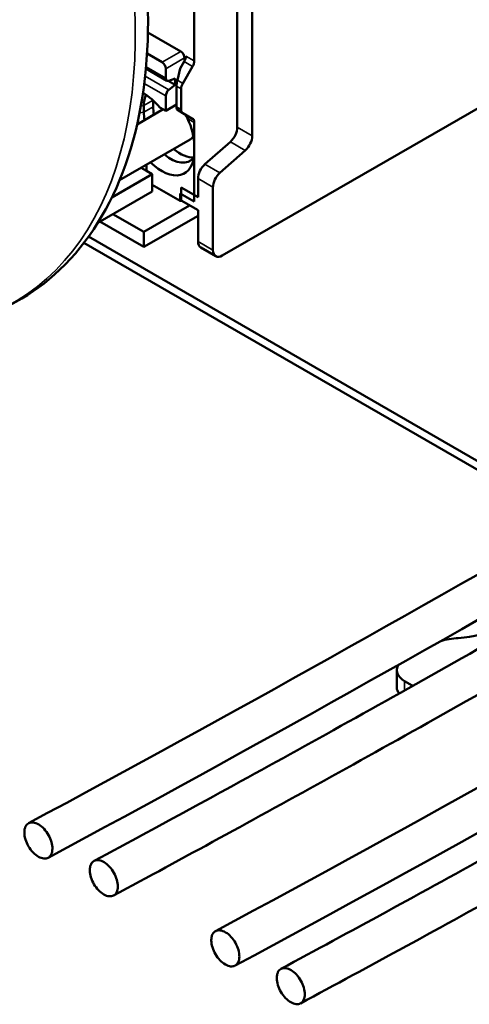
# Model space of a CAD drawing. Units: millimetres. Extents: x 0 to 2970, y 0 to 2100.
# Drawn here: x 2436 to 2453, y 826 to 864 of the extents above; entities that cross this region are included whole.
import ezdxf

# ---------------------------------------------------------------- set-up
doc = ezdxf.new("R2010")
doc.units = ezdxf.units.MM
doc.header["$LTSCALE"] = 5
doc.layers.add('Visible (ISO)', color=7, linetype='Continuous', lineweight=50)
doc.layers.add('Visible Narrow (ISO)', color=7, linetype='Continuous', lineweight=35)

msp = doc.modelspace()

# ---------------------------------------------------------------- linework, layer by layer
at = {"layer": 'Visible (ISO)'}
for p, q in [((2445.142, 859.186), (2445.142, 865.435)), ((2444.576, 865.027), (2444.576, 859.513)), ((2442.95, 862.026), (2442.95, 864.374)), ((2442.437, 862.384), (2441.195, 863.101)), ((2441.73, 861.975), (2441.163, 862.303)), ((2442.578, 862.017), (2442.578, 862.139)), ((2441.913, 861.276), (2441.119, 861.734)), ((2441.871, 861.368), (2441.871, 861.73)), ((2442.309, 861.295), (2442.419, 861.741)), ((2442.419, 861.741), (2442.569, 862)), ((2442.517, 861.175), (2442.888, 861.817)), ((2441.988, 861.274), (2442.225, 861.363)), ((2442.225, 861.363), (2442.225, 861.118)), ((2441.965, 861.268), (2442.225, 861.118)), ((2442.225, 861.118), (2441.988, 860.933)), ((2442.278, 860.291), (2442.278, 861.068)), ((2442.455, 860.189), (2442.455, 860.966)), ((2441.394, 860.53), (2441.394, 860.291)), ((2441.871, 860.138), (2441.871, 860.705)), ((2454.617, 860.781), (2444.01, 854.657)), ((2440.789, 859.624), (2441.775, 860.194)), ((2441.041, 860.332), (2441.041, 860.087)), ((2441.649, 860.267), (2441.871, 860.138)), ((2441.871, 860.138), (2442.278, 860.373)), ((2442.309, 860.171), (2442.517, 860.051)), ((2442.888, 859.837), (2442.517, 860.051)), ((2442.95, 858.822), (2442.95, 859.7)), ((2440.126, 857.509), (2442.794, 859.05)), ((2442.95, 858.577), (2442.95, 858.822)), ((2444.314, 858.967), (2443.353, 858.115)), ((2442.95, 856.699), (2442.95, 858.577)), ((2443.919, 857.788), (2444.88, 858.64)), ((2440.942, 857.98), (2441.147, 857.862)), ((2441.147, 857.862), (2441.147, 858.024)), ((2441.359, 857.74), (2439.834, 856.859)), ((2441.147, 857.862), (2441.359, 857.74)), ((2441.359, 857.74), (2441.359, 857.34)), ((2443.091, 857.569), (2443.091, 856.862)), ((2441.359, 857.34), (2442.419, 856.727)), ((2441.359, 857.34), (2441.359, 857.087)), ((2443.091, 856.862), (2442.455, 857.229)), ((2442.455, 857.229), (2442.455, 856.74)), ((2443.657, 854.862), (2443.657, 857.243)), ((2441.359, 857.087), (2439.303, 855.9)), ((2442.95, 856.699), (2442.419, 857.005)), ((2442.419, 857.005), (2442.419, 856.727)), ((2441.041, 855.556), (2442.773, 856.556)), ((2442.419, 856.727), (2442.487, 856.721)), ((2442.455, 856.74), (2443.091, 856.372)), ((2439.874, 856.229), (2441.041, 855.556)), ((2443.091, 856.168), (2441.041, 854.984)), ((2443.091, 855.188), (2443.091, 856.372)), ((2439.379, 855.943), (2441.041, 854.984)), ((2438.95, 855.374), (2457.4, 844.722)), ((2441.041, 855.556), (2441.041, 854.984)), ((2438.776, 855.139), (2457.109, 844.555)), ((2443.76, 854.633), (2443.195, 854.959)), ((2450.612, 838.307), (2450.612, 838.96)), ((2451.187, 838.389), (2450.905, 838.552)), ((2451.187, 838.389), (2451.187, 838.356)), ((2451.245, 838.389), (2451.187, 838.389))]:
    msp.add_line(p, q, dxfattribs=at)
for centre, major_axis, ratio, start_param, end_param in [((2442.437, 862.22), (-0.1, 0.173), 0.57735, 3.926991, 5.497787), ((2442.419, 862.087), (-0.15, -0.26), 0.57735, 1.570796, 2.356194), ((2442.738, 861.903), (-0.15, -0.26), 0.57735, 1.570796, 2.356194), ((2441.73, 861.812), (-0.1, 0.173), 0.57735, 3.926991, 5.497787), ((2442.013, 861.449), (-0.1, -0.173), 0.57735, 5.497787, 6.894051), ((2442.384, 861.251), (0.069, 0.306), 0.264784, 1.488222, 2.27362), ((2442.013, 860.787), (0.1, 0.173), 0.57735, 0.959931, 2.356194), ((2442.667, 861.088), (0.15, 0.26), 0.57735, 1.570796, 2.356194), ((2441.005, 859.184), (-1, 1.732), 0.57735, 5.025369, 5.494424), ((2442.066, 859.74), (-0.725, 1.256), 0.57735, 0.387113, 0.785398), ((2442.419, 859.699), (-0.725, 1.256), 0.57735, 0.785398, 1.027172), ((2442.419, 859.699), (-0.375, 0.65), 0.57735, 5.76772, 5.771863), ((2442.384, 860.474), (0.069, 0.306), 0.264784, 2.27362, 3.059018), ((2442.667, 860.311), (-0.15, -0.26), 0.57735, 5.497787, 6.283185), ((2442.066, 859.495), (-0.725, 1.256), 0.57735, 0.785398, 1.027172), ((2442.419, 859.761), (0.15, 0.26), 0.57735, 5.822818, 6.283185), ((2441.712, 859.536), (0.875, -1.516), 0.57735, 0.785398, 1.447412), ((2442.738, 859.577), (0.15, 0.26), 0.57735, 5.497787, 6.283185), ((2444.222, 859.309), (0.25, 0.433), 0.57735, 4.18879, 5.497787), ((2442.419, 859.699), (0.375, -0.65), 0.57735, 0, 0.409628), ((2444.788, 858.982), (-0.25, -0.433), 0.57735, 1.047198, 2.356194), ((2442.419, 859.699), (0.725, -1.256), 0.57735, 5.256013, 6.026803), ((2441.712, 859.291), (0.875, -1.516), 0.57735, 5.1553, 7.068583), ((2442.066, 859.495), (0.725, -1.256), 0.57735, 5.256013, 6.509434), ((2441.076, 858.065), (-0.05, 0.0866), 0.57735, 3.926991, 4.651516), ((2443.445, 857.774), (-0.25, -0.433), 0.57735, 4.18879, 5.497787), ((2444.01, 857.447), (0.25, 0.433), 0.57735, 1.047198, 2.356194), ((2443.445, 855.392), (-0.25, -0.433), 0.57735, 5.497787, 6.283185), ((2444.01, 855.066), (-0.25, -0.433), 0.57735, 5.497787, 7.068583), ((2452.672, 841.614), (2.5, 0), 0.57735, 4.818113, 6.177461), ((2453.147, 839.03), (2, 0), 0.57735, 1.676521, 2.023143), ((2451.612, 838.96), (-1, 0), 0.57735, 5.91435, 7.068583), ((2451.612, 838.307), (-1, 0), 0.57735, 0, 0.406198)]:
    msp.add_ellipse(centre, major_axis=major_axis, ratio=ratio, start_param=start_param, end_param=end_param, dxfattribs=at)
for points, knots in [([(2412.248, 889.84), (2413.22, 890.88), (2414.424, 891.643), (2417.103, 892.491), (2418.569, 892.585), (2421.708, 892.142), (2423.391, 891.562), (2426.783, 889.77), (2428.492, 888.54), (2431.735, 885.571), (2433.269, 883.833), (2436.01, 880.029), (2437.218, 877.965), (2439.195, 873.711), (2439.964, 871.523), (2440.982, 867.228), (2441.23, 865.122), (2441.162, 861.197), (2440.845, 859.378), (2439.648, 856.252), (2438.779, 854.932), (2436.634, 853.023), (2435.402, 852.389), (2434.051, 852.076)], [5.323873, 5.323873, 5.323873, 5.323873, 5.62445, 5.62445, 5.922158, 5.922158, 6.240666, 6.240666, 6.568111, 6.568111, 6.895118, 6.895118, 7.221025, 7.221025, 7.546895, 7.546895, 7.873808, 7.873808, 8.201367, 8.201367, 8.520643, 8.520643, 8.813294, 8.813294, 8.813294, 8.813294]), ([(2439.158, 831.743), (2440.449, 832.436), (2441.78, 833.156), (2444.524, 834.654), (2445.938, 835.432), (2448.854, 837.049), (2450.356, 837.888), (2453.454, 839.631), (2455.05, 840.535), (2458.34, 842.411), (2460.035, 843.383), (2461.781, 844.391)], [3.8690713, 3.8690713, 3.8690713, 3.8690713, 3.895257, 3.895257, 3.9214428, 3.9214428, 3.9476285, 3.9476285, 3.9738143, 3.9738143, 4, 4, 4, 4]), ([(2439.895, 830.436), (2441.188, 831.13), (2442.521, 831.852), (2445.268, 833.352), (2446.683, 834.13), (2449.601, 835.749), (2451.104, 836.588), (2454.204, 838.332), (2455.8, 839.236), (2459.09, 841.112), (2460.785, 842.084), (2462.531, 843.092)], [3.8692581, 3.8692581, 3.8692581, 3.8692581, 3.8954065, 3.8954065, 3.9215549, 3.9215549, 3.9477032, 3.9477032, 3.9738516, 3.9738516, 4, 4, 4, 4]), ([(2446.229, 827.66), (2447.52, 828.353), (2448.851, 829.074), (2451.595, 830.572), (2453.009, 831.35), (2455.925, 832.967), (2457.427, 833.806), (2460.525, 835.549), (2462.121, 836.452), (2465.411, 838.328), (2467.106, 839.3), (2468.852, 840.309)], [3.8690713, 3.8690713, 3.8690713, 3.8690713, 3.895257, 3.895257, 3.9214428, 3.9214428, 3.9476285, 3.9476285, 3.9738143, 3.9738143, 4, 4, 4, 4]), ([(2446.966, 826.353), (2448.259, 827.048), (2449.592, 827.769), (2452.339, 829.269), (2453.754, 830.048), (2456.672, 831.666), (2458.176, 832.506), (2461.275, 834.249), (2462.871, 835.153), (2466.162, 837.029), (2467.856, 838.002), (2469.602, 839.01)], [3.8692581, 3.8692581, 3.8692581, 3.8692581, 3.8954065, 3.8954065, 3.9215549, 3.9215549, 3.9477032, 3.9477032, 3.9738516, 3.9738516, 4, 4, 4, 4]), ([(2436.521, 832.825), (2436.521, 832.867), (2436.525, 832.906), (2436.54, 832.983), (2436.553, 833.019), (2436.597, 833.107), (2436.638, 833.149), (2436.739, 833.2), (2436.798, 833.208), (2436.927, 833.191), (2436.996, 833.165), (2437.134, 833.081), (2437.202, 833.024), (2437.329, 832.887), (2437.386, 832.808), (2437.482, 832.638), (2437.52, 832.548), (2437.571, 832.371), (2437.583, 832.284), (2437.582, 832.126), (2437.568, 832.055), (2437.514, 831.939), (2437.475, 831.895), (2437.376, 831.84), (2437.318, 831.829), (2437.19, 831.842), (2437.122, 831.865), (2436.984, 831.945), (2436.915, 832), (2436.787, 832.134), (2436.729, 832.212), (2436.63, 832.381), (2436.591, 832.47), (2436.537, 832.648), (2436.522, 832.735), (2436.521, 832.815), (2436.521, 832.818), (2436.521, 832.821), (2436.521, 832.825)], [-0.4716706, -0.4716706, -0.4716706, -0.4716706, -0.4562207, -0.4562207, -0.4396386, -0.4396386, -0.4103325, -0.4103325, -0.3810066, -0.3810066, -0.3516715, -0.3516715, -0.322343, -0.322343, -0.2930331, -0.2930331, -0.2637431, -0.2637431, -0.2344627, -0.2344627, -0.2051764, -0.2051764, -0.1758718, -0.1758718, -0.1465471, -0.1465471, -0.1172122, -0.1172122, -0.0878828, -0.0878828, -0.0585715, -0.0585715, -0.0292804, -0.0292804, 0, 0, 0, 0.0011313, 0.0011313, 0.0011313, 0.0011313]), ([(2438.996, 831.396), (2438.996, 831.438), (2439, 831.477), (2439.015, 831.554), (2439.027, 831.59), (2439.072, 831.678), (2439.113, 831.72), (2439.214, 831.771), (2439.273, 831.779), (2439.402, 831.762), (2439.471, 831.736), (2439.609, 831.652), (2439.677, 831.595), (2439.804, 831.458), (2439.861, 831.379), (2439.957, 831.209), (2439.994, 831.119), (2440.045, 830.942), (2440.058, 830.855), (2440.057, 830.697), (2440.042, 830.626), (2439.989, 830.511), (2439.949, 830.466), (2439.851, 830.411), (2439.793, 830.4), (2439.665, 830.413), (2439.597, 830.437), (2439.459, 830.516), (2439.39, 830.571), (2439.262, 830.705), (2439.204, 830.783), (2439.105, 830.952), (2439.066, 831.041), (2439.012, 831.219), (2438.997, 831.306), (2438.996, 831.386), (2438.996, 831.39), (2438.996, 831.393), (2438.996, 831.396)], [-0.4716706, -0.4716706, -0.4716706, -0.4716706, -0.4562207, -0.4562207, -0.4396386, -0.4396386, -0.4103325, -0.4103325, -0.3810066, -0.3810066, -0.3516715, -0.3516715, -0.322343, -0.322343, -0.2930331, -0.2930331, -0.2637431, -0.2637431, -0.2344627, -0.2344627, -0.2051764, -0.2051764, -0.1758718, -0.1758718, -0.1465471, -0.1465471, -0.1172122, -0.1172122, -0.0878828, -0.0878828, -0.0585715, -0.0585715, -0.0292804, -0.0292804, 0, 0, 0, 0.0011313, 0.0011313, 0.0011313, 0.0011313]), ([(2443.592, 828.742), (2443.592, 828.784), (2443.596, 828.824), (2443.611, 828.9), (2443.624, 828.936), (2443.668, 829.024), (2443.709, 829.066), (2443.81, 829.117), (2443.869, 829.126), (2443.998, 829.108), (2444.067, 829.082), (2444.205, 828.998), (2444.273, 828.942), (2444.4, 828.804), (2444.457, 828.725), (2444.553, 828.555), (2444.591, 828.466), (2444.642, 828.288), (2444.654, 828.202), (2444.653, 828.043), (2444.639, 827.973), (2444.585, 827.857), (2444.546, 827.813), (2444.447, 827.757), (2444.389, 827.746), (2444.261, 827.759), (2444.193, 827.783), (2444.055, 827.863), (2443.986, 827.918), (2443.858, 828.052), (2443.8, 828.13), (2443.702, 828.298), (2443.662, 828.388), (2443.608, 828.565), (2443.593, 828.653), (2443.592, 828.733), (2443.592, 828.736), (2443.592, 828.739), (2443.592, 828.742)], [-0.4716706, -0.4716706, -0.4716706, -0.4716706, -0.4562207, -0.4562207, -0.4396386, -0.4396386, -0.4103325, -0.4103325, -0.3810066, -0.3810066, -0.3516715, -0.3516715, -0.322343, -0.322343, -0.2930331, -0.2930331, -0.2637431, -0.2637431, -0.2344627, -0.2344627, -0.2051764, -0.2051764, -0.1758718, -0.1758718, -0.1465471, -0.1465471, -0.1172122, -0.1172122, -0.0878828, -0.0878828, -0.0585715, -0.0585715, -0.0292804, -0.0292804, 0, 0, 0, 0.0011313, 0.0011313, 0.0011313, 0.0011313]), ([(2446.067, 827.313), (2446.067, 827.355), (2446.071, 827.395), (2446.086, 827.471), (2446.099, 827.507), (2446.143, 827.595), (2446.184, 827.637), (2446.285, 827.688), (2446.344, 827.697), (2446.473, 827.679), (2446.542, 827.653), (2446.68, 827.57), (2446.748, 827.513), (2446.875, 827.376), (2446.932, 827.296), (2447.028, 827.126), (2447.066, 827.037), (2447.117, 826.859), (2447.129, 826.773), (2447.128, 826.614), (2447.113, 826.544), (2447.06, 826.428), (2447.02, 826.384), (2446.922, 826.328), (2446.864, 826.317), (2446.736, 826.33), (2446.668, 826.354), (2446.53, 826.434), (2446.461, 826.489), (2446.333, 826.623), (2446.275, 826.701), (2446.176, 826.87), (2446.137, 826.959), (2446.083, 827.137), (2446.068, 827.224), (2446.067, 827.304), (2446.067, 827.307), (2446.067, 827.31), (2446.067, 827.313)], [-0.4716706, -0.4716706, -0.4716706, -0.4716706, -0.4562207, -0.4562207, -0.4396386, -0.4396386, -0.4103325, -0.4103325, -0.3810066, -0.3810066, -0.3516715, -0.3516715, -0.322343, -0.322343, -0.2930331, -0.2930331, -0.2637431, -0.2637431, -0.2344627, -0.2344627, -0.2051764, -0.2051764, -0.1758718, -0.1758718, -0.1465471, -0.1465471, -0.1172122, -0.1172122, -0.0878828, -0.0878828, -0.0585715, -0.0585715, -0.0292804, -0.0292804, 0, 0, 0, 0.0011313, 0.0011313, 0.0011313, 0.0011313])]:
    msp.add_open_spline(points, degree=3, knots=knots, dxfattribs=at)
for points in [[(2442.62, 859.955), (2442.648, 859.923), (2442.671, 859.887), (2442.688, 859.851)], [(2436.683, 833.172), (2444.37, 837.298), (2451.883, 841.534), (2459.306, 845.82)], [(2460.056, 844.521), (2452.63, 840.233), (2445.112, 835.995), (2437.421, 831.865)], [(2443.754, 829.089), (2451.441, 833.216), (2458.954, 837.452), (2466.377, 841.738)], [(2467.127, 840.439), (2459.701, 836.151), (2452.183, 831.913), (2444.492, 827.782)]]:
    msp.add_open_spline(points, degree=3, dxfattribs=at)
at = {"layer": 'Visible Narrow (ISO)'}
for p, q in [((2441.73, 861.975), (2442.437, 862.384)), ((2441.871, 861.73), (2442.578, 862.139)), ((2442.631, 862.209), (2442.95, 862.026)), ((2441.125, 861.799), (2441.871, 861.368)), ((2442.569, 862), (2442.888, 861.817)), ((2441.091, 861.451), (2441.988, 860.933)), ((2442.309, 861.295), (2442.517, 861.175)), ((2441.059, 861.174), (2441.871, 860.705)), ((2442.278, 861.068), (2442.455, 860.966)), ((2441.041, 860.332), (2441.39, 860.534)), ((2440.929, 860.316), (2441.041, 860.332)), ((2441.041, 860.087), (2441.394, 860.291)), ((2442.278, 860.291), (2442.455, 860.189)), ((2440.882, 860.064), (2441.041, 860.087)), ((2442.688, 859.851), (2442.95, 859.7)), ((2444.576, 859.513), (2445.142, 859.186)), ((2444.314, 858.967), (2444.88, 858.64)), ((2443.353, 858.115), (2443.919, 857.788)), ((2443.091, 857.569), (2443.657, 857.243)), ((2443.091, 855.188), (2443.657, 854.862)), ((2450.905, 838.552), (2450.905, 838.198))]:
    msp.add_line(p, q, dxfattribs=at)
msp.add_ellipse((2425.065, 872.064), major_axis=(-11.069, 19.171), ratio=0.57735, start_param=2.967679, end_param=6.457099, dxfattribs=at)

doc.saveas('drawing.dxf')
